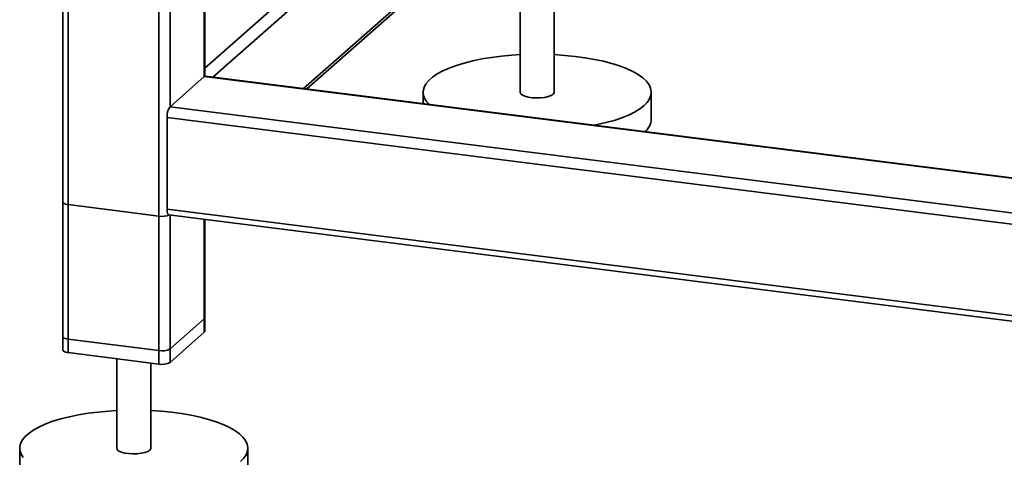
# Paper-space layout 'Blatt1' of a CAD drawing. Units: millimetres. Extents: x 0 to 5940, y 0 to 4200.
# Drawn here: x 4584 to 4872, y 829 to 956 of the extents above; entities that cross this region are included whole.
import ezdxf

# ---------------------------------------------------------------- set-up
doc = ezdxf.new("R2010")
doc.units = ezdxf.units.MM
doc.header["$LTSCALE"] = 10

psp = doc.layouts.new('Blatt1')

# ---------------------------------------------------------------- linework, layer by layer
at = {"color": 7, "linetype": 'Continuous', "lineweight": 35}
for p, q in [((4596.68, 1015.59), (4596.68, 859.97)), ((4598.29, 859.2), (4598.29, 1016.33)), ((4624.8, 855.86), (4624.8, 1012.99)), ((4628.02, 930.98), (4628.02, 1011.12)), ((4667.04, 936.32), (4744.99, 1005.07)), ((4668.01, 936.2), (4744.56, 1003.71)), ((4638.04, 939.81), (4638.04, 993.24)), ((4638.2, 939.92), (4638.2, 992.7)), ((4638.2, 942.31), (4693.59, 991.16)), ((4640.54, 939.66), (4697.94, 990.29)), ((4730.29, 961.65), (4730.29, 935.23)), ((4740.29, 935.23), (4740.29, 960.39)), ((4628.02, 930.98), (4638.04, 939.81)), ((4928.94, 903.16), (4638.04, 939.81)), ((4928.94, 903.33), (4638.35, 939.94)), ((4701.96, 935.23), (4701.96, 931.92)), ((4768.62, 927.37), (4768.62, 935.23)), ((5189.11, 860.29), (4628.02, 930.98)), ((5188.39, 857.13), (4627.14, 927.84)), ((4627.14, 901.13), (4627.14, 927.84)), ((4596.68, 903.19), (4596.68, 863.9)), ((4624.8, 899.07), (4598.29, 902.41)), ((4598.29, 863.12), (4598.29, 902.41)), ((5188.39, 830.42), (4627.14, 901.13)), ((4624.8, 859.78), (4624.8, 899.07)), ((4627.71, 899.43), (5188.96, 828.72)), ((4628.02, 860.27), (4628.02, 899.39)), ((4628.02, 856.34), (4628.02, 899.39)), ((4638.04, 869.1), (4638.04, 898.13)), ((4638.04, 865.18), (4638.04, 898.13)), ((4638.2, 869.4), (4638.2, 898.11)), ((4638.2, 865.47), (4638.2, 898.11)), ((4638.04, 869.1), (4628.02, 860.27)), ((4624.8, 859.78), (4598.29, 863.12)), ((4638.04, 865.18), (4628.02, 856.34)), ((4624.8, 855.86), (4598.29, 859.2)), ((4612.44, 857.41), (4612.44, 831.3)), ((4622.44, 831.3), (4622.44, 856.15)), ((4584.11, 831.3), (4584.11, 823.44)), ((4650.77, 823.44), (4650.77, 831.3))]:
    psp.add_line(p, q, dxfattribs=at)
at = {"color": 7, "linetype": 'Continuous', "lineweight": 35, "flags": 128}
for points in [[(4703.68, 931.71), (4702.98, 932.5), (4702.35, 933.52), (4702.02, 934.56), (4701.98, 935.6), (4702.22, 936.64), (4702.77, 937.66), (4703.59, 938.67), (4704.7, 939.64), (4706.07, 940.58), (4707.7, 941.47), (4709.57, 942.3), (4711.67, 943.07), (4713.98, 943.77), (4716.47, 944.4), (4719.13, 944.95), (4721.93, 945.41), (4724.85, 945.78), (4727.86, 946.06), (4730.29, 946.22)], [(4740.29, 946.22), (4743.35, 946.01), (4746.34, 945.71), (4749.24, 945.32), (4752.01, 944.84), (4754.64, 944.28), (4757.09, 943.63), (4759.36, 942.92), (4761.41, 942.13), (4763.24, 941.29), (4764.82, 940.39), (4766.13, 939.44), (4767.18, 938.46), (4767.95, 937.45), (4768.43, 936.42), (4768.62, 935.38), (4768.52, 934.34), (4768.12, 933.31), (4767.44, 932.29), (4766.47, 931.3)], [(4638.04, 939.81), (4638.21, 939.92), (4638.35, 939.94)], [(4638.28, 939.94), (4638.24, 939.99), (4638.2, 940.03)], [(4730.29, 935.23), (4730.29, 935.2), (4730.47, 934.79), (4730.95, 934.4), (4731.7, 934.07), (4732.68, 933.81), (4733.82, 933.64), (4735.05, 933.57), (4736.3, 933.6), (4737.49, 933.73), (4738.54, 933.96), (4739.38, 934.27), (4739.97, 934.64)], [(4739.97, 934.64), (4740.26, 935.05), (4740.29, 935.23)], [(4766.47, 931.3), (4765.23, 930.35), (4763.73, 929.43), (4761.97, 928.57), (4759.98, 927.77), (4757.78, 927.03), (4755.38, 926.36), (4752.8, 925.78), (4752.01, 925.62)], [(4596.68, 903.19), (4596.68, 903.16), (4596.74, 903), (4596.9, 902.84), (4597.14, 902.7), (4597.47, 902.58), (4597.86, 902.48), (4598.29, 902.41)], [(4627.71, 899.43), (4627.68, 899.43), (4627.53, 899.52), (4627.4, 899.69), (4627.29, 899.95), (4627.2, 900.29), (4627.15, 900.69), (4627.14, 901.13)], [(4638.2, 869.4), (4638.17, 869.26), (4638.04, 869.1)], [(4598.29, 863.12), (4597.86, 863.2), (4597.47, 863.3), (4597.14, 863.42), (4596.9, 863.56), (4596.74, 863.72), (4596.68, 863.88), (4596.68, 863.9)], [(4638.2, 865.47), (4638.17, 865.33), (4638.04, 865.18)], [(4598.29, 859.2), (4597.86, 859.27), (4597.47, 859.37), (4597.14, 859.49), (4596.9, 859.63), (4596.74, 859.79), (4596.68, 859.95), (4596.68, 859.97)], [(4585.13, 828.57), (4584.5, 829.59), (4584.17, 830.62), (4584.12, 831.66), (4584.37, 832.7), (4584.91, 833.73), (4585.74, 834.73), (4586.85, 835.71), (4588.22, 836.64), (4589.85, 837.53), (4591.72, 838.36), (4593.82, 839.14), (4596.13, 839.84), (4598.62, 840.47), (4601.28, 841.01), (4604.08, 841.48), (4607, 841.85), (4610.01, 842.13), (4612.44, 842.28)], [(4622.44, 842.28), (4625.5, 842.08), (4628.49, 841.78), (4631.39, 841.39), (4634.16, 840.91), (4636.79, 840.34), (4639.24, 839.7), (4641.51, 838.98), (4643.56, 838.2), (4645.39, 837.35), (4646.96, 836.45), (4648.28, 835.51), (4649.33, 834.53), (4650.1, 833.52), (4650.58, 832.49), (4650.77, 831.45), (4650.67, 830.41), (4650.27, 829.37), (4649.59, 828.36), (4648.62, 827.37)], [(4612.44, 831.3), (4612.44, 831.27), (4612.62, 830.86), (4613.1, 830.47), (4613.85, 830.14), (4614.83, 829.87), (4615.97, 829.7), (4617.2, 829.63), (4618.45, 829.66), (4619.64, 829.8), (4620.69, 830.03), (4621.53, 830.34), (4622.12, 830.71)], [(4622.12, 830.71), (4622.41, 831.11), (4622.44, 831.3)]]:
    psp.add_lwpolyline(points, dxfattribs=at)
at = {"color": 7, "linetype": 'Continuous', "lineweight": 35}
for centre, radius, start, end in [((4632.05, 928.15), 4.92, 144.9309, 183.5931), ((4763.44, 927.71), 5.2, 310.395, 356.2608), ((4625.71, 904.45), 5.46, 260.3732, 292.7457), ((4625.72, 864.62), 4.92, 259.2261, 297.8883), ((4625.72, 860.69), 4.92, 259.2261, 297.8883)]:
    psp.add_arc(centre, radius, start, end, dxfattribs=at)

doc.saveas('drawing.dxf')
